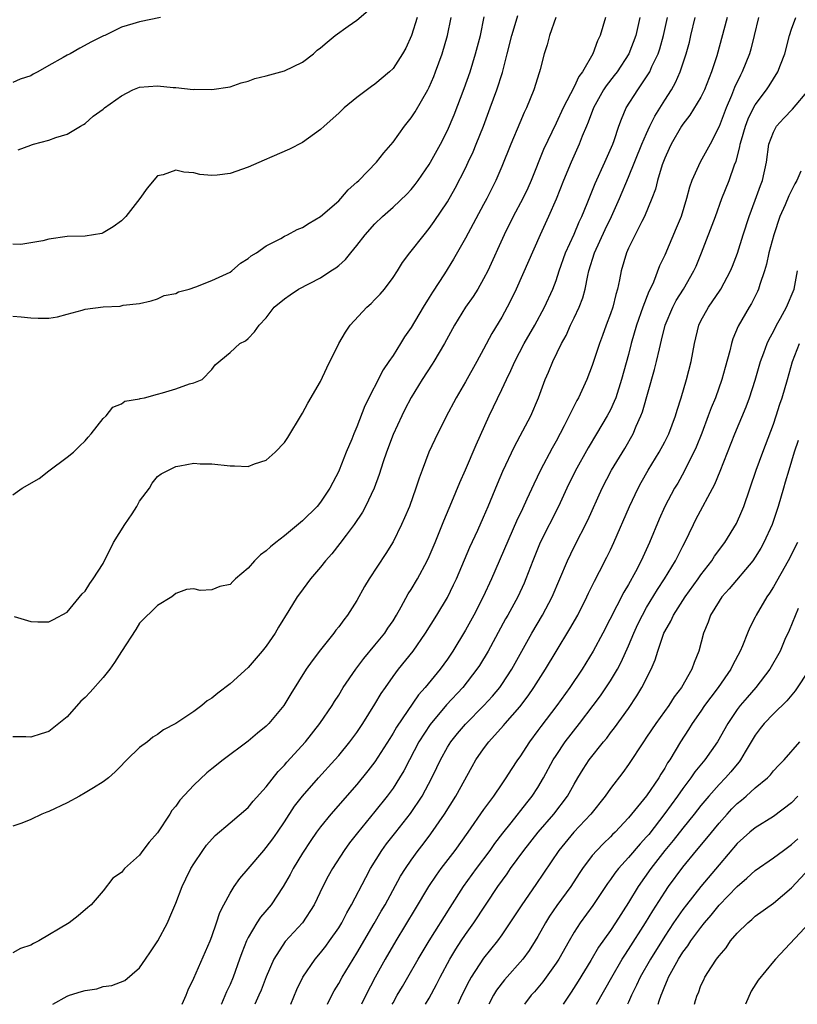
# Model space of a CAD drawing. Units: inches. Extents: x 2553000 to 2556000, y 1545000 to 1548000.
# Drawn here: x 2555018 to 2555104, y 1545000 to 1545109 of the extents above; entities that cross this region are included whole.
import ezdxf

# ---------------------------------------------------------------- set-up
doc = ezdxf.new("R2010")
doc.units = ezdxf.units.IN
doc.header["$MEASUREMENT"] = 0
doc.layers.add('LD25531545_2ft', color=142, linetype='Continuous')

msp = doc.modelspace()

# ---------------------------------------------------------------- linework, layer by layer
at = {"layer": 'LD25531545_2ft'}
for points, elevation in [([(2555017.15, 1545042.85), (2555019, 1545042.28), (2555019.76, 1545042.24), (2555021, 1545042.26), (2555021.51, 1545042.49), (2555023, 1545043.31), (2555024.68, 1545045.32), (2555025, 1545045.64), (2555025.51, 1545046.49), (2555025.89, 1545047), (2555027, 1545048.68), (2555028.15, 1545051), (2555029.39, 1545053), (2555030.18, 1545054.18), (2555030.7, 1545055), (2555031, 1545055.57), (2555032.09, 1545057), (2555032.42, 1545057.58), (2555033, 1545058.31), (2555033.39, 1545058.61), (2555035, 1545059.41), (2555035.46, 1545059.46), (2555037, 1545059.76), (2555037.7, 1545059.7), (2555039, 1545059.71), (2555041, 1545059.47), (2555041.5, 1545059.49), (2555043, 1545059.42), (2555043.71, 1545059.71), (2555045, 1545060.1), (2555045.98, 1545061), (2555047, 1545062.06), (2555047.38, 1545062.62), (2555048.88, 1545065.12), (2555049, 1545065.29), (2555049.59, 1545066.41), (2555051, 1545068.78), (2555051.69, 1545070.31), (2555053.02, 1545073), (2555053.76, 1545074.24), (2555054.28, 1545075), (2555056.11, 1545077), (2555056.58, 1545077.42), (2555057, 1545077.85), (2555057.56, 1545078.44), (2555058.04, 1545079), (2555059, 1545080.27), (2555059.48, 1545081), (2555060.06, 1545081.94), (2555060.84, 1545083), (2555062.42, 1545085), (2555063, 1545085.68), (2555063.55, 1545086.45), (2555065, 1545088.64), (2555065.86, 1545090.14), (2555067, 1545092.36), (2555067.3, 1545093), (2555067.83, 1545094.17), (2555068.18, 1545095), (2555068.99, 1545097), (2555069.74, 1545099), (2555070.45, 1545101), (2555071.07, 1545102.93), (2555071.62, 1545105), (2555072.12, 1545107), (2555072.6, 1545108.6), (2555072.77, 1545109.23)], 7852), ([(2555017.61, 1545094.39), (2555019, 1545094.91), (2555019.08, 1545094.92), (2555019.29, 1545095), (2555021, 1545095.44), (2555021.76, 1545095.76), (2555023, 1545096.12), (2555024.49, 1545097), (2555024.83, 1545097.17), (2555025, 1545097.3), (2555025.9, 1545098.1), (2555027, 1545098.88), (2555027.13, 1545099), (2555029, 1545100.34), (2555030.27, 1545101), (2555031, 1545101.3), (2555033, 1545101.46), (2555034.73, 1545101.27), (2555035, 1545101.27), (2555036.94, 1545101.06), (2555037.07, 1545101.07), (2555039, 1545101.03), (2555041, 1545101.33), (2555042.22, 1545101.78), (2555043, 1545101.96), (2555043.73, 1545102.27), (2555045, 1545102.57), (2555047, 1545103.11), (2555049, 1545104.06), (2555050.2, 1545105), (2555050.63, 1545105.37), (2555051, 1545105.63), (2555051.73, 1545106.27), (2555052.62, 1545107), (2555054.04, 1545108.04), (2555055, 1545108.71), (2555056.24, 1545109.76)], 7844), ([(2555017, 1545056.28), (2555018.04, 1545057), (2555019.91, 1545058.09), (2555021, 1545058.93), (2555023, 1545060.42), (2555023.73, 1545061), (2555024.36, 1545061.64), (2555025, 1545062.23), (2555025.35, 1545062.66), (2555025.66, 1545063), (2555027, 1545064.72), (2555027.31, 1545065), (2555028.05, 1545065.95), (2555029, 1545066.33), (2555029.39, 1545066.61), (2555031, 1545066.86), (2555031.09, 1545066.91), (2555031.56, 1545067), (2555033, 1545067.39), (2555033.54, 1545067.54), (2555035, 1545067.99), (2555036.54, 1545068.54), (2555037, 1545068.64), (2555037.93, 1545069), (2555039, 1545070.11), (2555039.36, 1545070.64), (2555041, 1545072), (2555042.08, 1545073), (2555042.7, 1545073.3), (2555043, 1545073.53), (2555043.71, 1545074.29), (2555044.22, 1545075), (2555045, 1545075.82), (2555045.89, 1545077), (2555047, 1545077.92), (2555047.63, 1545078.37), (2555048.56, 1545079), (2555051, 1545080.25), (2555052.14, 1545081), (2555052.67, 1545081.33), (2555053, 1545081.6), (2555053.74, 1545082.26), (2555054.33, 1545083), (2555055, 1545083.8), (2555055.91, 1545085), (2555057, 1545086.2), (2555057.82, 1545087), (2555059, 1545088.03), (2555060.51, 1545089.49), (2555061, 1545090.01), (2555061.44, 1545090.56), (2555061.77, 1545091), (2555063, 1545092.75), (2555063.15, 1545093), (2555064.23, 1545095), (2555065, 1545096.53), (2555065.74, 1545098.26), (2555066.86, 1545101.14), (2555067.5, 1545103), (2555068.12, 1545105), (2555068.64, 1545107), (2555069.08, 1545109.08)], 7850), ([(2555086.26, 1545109), (2555085.8, 1545107), (2555085.04, 1545105), (2555083.73, 1545103), (2555083.42, 1545102.58), (2555082.54, 1545101.46), (2555082.25, 1545101), (2555081.12, 1545099), (2555080.55, 1545097.45), (2555080.35, 1545097), (2555079.89, 1545095.89), (2555079.57, 1545095), (2555078.66, 1545093), (2555077.83, 1545091), (2555077, 1545088.92), (2555076.16, 1545087), (2555075.23, 1545085), (2555072.59, 1545079), (2555072.08, 1545077.92), (2555071.6, 1545077), (2555071, 1545075.91), (2555069.91, 1545074.09), (2555069, 1545072.35), (2555068.25, 1545071), (2555067, 1545068.77), (2555065.97, 1545067), (2555064.84, 1545064.84), (2555063.61, 1545062.39), (2555062.97, 1545061), (2555062.21, 1545059), (2555061.88, 1545058.12), (2555061.53, 1545057), (2555060.8, 1545055), (2555060.28, 1545053.72), (2555059.94, 1545053), (2555059, 1545051.08), (2555058.2, 1545049.8), (2555056.36, 1545047), (2555055.86, 1545046.14), (2555055, 1545044.61), (2555053.98, 1545043), (2555053.55, 1545042.45), (2555053, 1545041.68), (2555052.69, 1545041.31), (2555052.47, 1545041), (2555051, 1545039.17), (2555050.06, 1545037.94), (2555049.42, 1545037), (2555047.71, 1545034.29), (2555046.94, 1545033), (2555045.28, 1545031), (2555045, 1545030.71), (2555044.05, 1545029.95), (2555043, 1545029.05), (2555040.25, 1545027), (2555039, 1545026.02), (2555038.44, 1545025.56), (2555037, 1545024.19), (2555035.46, 1545022.54), (2555035, 1545021.87), (2555034.59, 1545021.41), (2555034.36, 1545021), (2555033, 1545018.94), (2555032.08, 1545017.92), (2555031.37, 1545017), (2555031, 1545016.48), (2555029.34, 1545015), (2555029, 1545014.56), (2555028.07, 1545013.93), (2555027, 1545012.54), (2555025.65, 1545011), (2555025.29, 1545010.71), (2555024.24, 1545009.76), (2555023.22, 1545009), (2555019.87, 1545007), (2555019.29, 1545006.71), (2555019, 1545006.54), (2555017.85, 1545006.15), (2555017, 1545005.7)], 7858), ([(2555082.46, 1545109), (2555081.88, 1545107), (2555081.58, 1545106.42), (2555081.06, 1545105), (2555079.93, 1545103), (2555079.53, 1545102.47), (2555079, 1545101.32), (2555077.77, 1545099), (2555077, 1545097.32), (2555075.6, 1545094.4), (2555074.25, 1545091), (2555073.87, 1545090.13), (2555073.34, 1545089), (2555072.26, 1545087), (2555071.26, 1545085), (2555069.45, 1545081), (2555069, 1545080.12), (2555068.35, 1545079), (2555067.83, 1545078.18), (2555067, 1545077), (2555065.78, 1545075), (2555064.68, 1545073), (2555063.49, 1545071), (2555063.31, 1545070.69), (2555062.2, 1545069), (2555061, 1545067.02), (2555060.31, 1545065.69), (2555059.97, 1545065), (2555059, 1545062.92), (2555058.28, 1545061), (2555057.91, 1545059.91), (2555057.48, 1545058.52), (2555056.92, 1545057), (2555055.97, 1545055), (2555055.63, 1545054.37), (2555054.72, 1545053), (2555053.82, 1545051.82), (2555053.12, 1545050.88), (2555052.23, 1545049.77), (2555051.54, 1545049), (2555051, 1545048.3), (2555049.88, 1545047), (2555048.66, 1545045.34), (2555048.42, 1545045), (2555047.51, 1545043.51), (2555046.34, 1545041.66), (2555045.97, 1545041), (2555045, 1545039.56), (2555044.56, 1545039), (2555043, 1545037.2), (2555041, 1545035.39), (2555039.64, 1545034.36), (2555039, 1545033.81), (2555038.49, 1545033.51), (2555037.9, 1545033), (2555037, 1545032.35), (2555035.03, 1545031.03), (2555033.67, 1545030.33), (2555033, 1545029.81), (2555032.49, 1545029.51), (2555031.89, 1545029), (2555031, 1545028.35), (2555029.59, 1545027), (2555029.3, 1545026.7), (2555029, 1545026.37), (2555028.32, 1545025.68), (2555027.57, 1545025), (2555027, 1545024.56), (2555025.92, 1545023.92), (2555025, 1545023.34), (2555024.39, 1545023), (2555023, 1545022.27), (2555021, 1545021.29), (2555020.78, 1545021.22), (2555020.23, 1545021), (2555019, 1545020.4), (2555018, 1545020), (2555017, 1545019.67)], 7856), ([(2555017, 1545075.99), (2555017.93, 1545075.93), (2555019, 1545075.84), (2555019.8, 1545075.8), (2555021, 1545075.77), (2555021.95, 1545075.95), (2555023, 1545076.22), (2555024.68, 1545076.68), (2555025, 1545076.78), (2555027, 1545077.05), (2555028.88, 1545077.12), (2555029.21, 1545077.21), (2555031, 1545077.41), (2555032.29, 1545077.71), (2555033, 1545077.93), (2555033.72, 1545078.28), (2555035, 1545078.52), (2555035.3, 1545078.7), (2555036.47, 1545079), (2555037.24, 1545079.24), (2555039, 1545079.94), (2555041, 1545080.87), (2555041.2, 1545081), (2555042.15, 1545081.85), (2555043, 1545082.36), (2555043.34, 1545082.66), (2555043.91, 1545083), (2555045, 1545083.79), (2555046.6, 1545084.6), (2555047, 1545084.84), (2555047.35, 1545085), (2555048.42, 1545085.58), (2555049, 1545085.81), (2555049.73, 1545086.27), (2555050.99, 1545087), (2555053, 1545088.76), (2555053.23, 1545089), (2555054.04, 1545089.96), (2555055, 1545090.8), (2555055.21, 1545091), (2555057.18, 1545093), (2555057.97, 1545094.03), (2555059, 1545095.23), (2555060.27, 1545097), (2555061, 1545097.9), (2555061.43, 1545098.57), (2555062.85, 1545101), (2555063, 1545101.3), (2555063.51, 1545102.49), (2555063.7, 1545103), (2555064.41, 1545105), (2555065, 1545107), (2555065.41, 1545109)], 7848), ([(2555061.66, 1545109), (2555061.04, 1545107), (2555060.4, 1545105.6), (2555060.06, 1545105), (2555059, 1545103.35), (2555058.62, 1545103), (2555057, 1545101.62), (2555056.61, 1545101.39), (2555055, 1545100.17), (2555053.6, 1545099), (2555053, 1545098.43), (2555051.39, 1545097), (2555051, 1545096.62), (2555049, 1545095.2), (2555047.55, 1545094.45), (2555045.62, 1545093.62), (2555044.78, 1545093.22), (2555043, 1545092.45), (2555041, 1545091.78), (2555039.59, 1545091.59), (2555039, 1545091.56), (2555037.67, 1545091.67), (2555037, 1545091.84), (2555035.9, 1545091.9), (2555035, 1545092.15), (2555033.62, 1545091.62), (2555033, 1545091.52), (2555031.84, 1545090.16), (2555031.05, 1545089), (2555029.49, 1545087), (2555029, 1545086.54), (2555028.11, 1545085.89), (2555027, 1545085.2), (2555026.86, 1545085.14), (2555025, 1545084.86), (2555023, 1545084.79), (2555021, 1545084.5), (2555020.33, 1545084.33), (2555017.91, 1545083.91), (2555017, 1545083.95)], 7846), ([(2555033.31, 1545109), (2555031, 1545108.51), (2555030.28, 1545108.28), (2555029, 1545107.94), (2555027.16, 1545107), (2555027.04, 1545106.96), (2555025.69, 1545106.31), (2555024.4, 1545105.6), (2555023.36, 1545105), (2555023, 1545104.83), (2555022.58, 1545104.58), (2555021, 1545103.71), (2555019.78, 1545103), (2555019.27, 1545102.73), (2555019, 1545102.56), (2555017.82, 1545102.18), (2555017, 1545101.83)], 7842), ([(2555076.99, 1545108.99), (2555076.29, 1545107), (2555076.02, 1545105.98), (2555075.7, 1545105), (2555075.25, 1545103.25), (2555075.18, 1545103), (2555075.12, 1545102.88), (2555074.55, 1545101), (2555073.72, 1545099), (2555073.48, 1545098.52), (2555073, 1545097.37), (2555072.01, 1545095), (2555071, 1545092.54), (2555070.35, 1545091), (2555069.35, 1545089), (2555069, 1545088.34), (2555067, 1545084.64), (2555065.69, 1545082.31), (2555064.68, 1545080.68), (2555063.35, 1545078.65), (2555063, 1545078.06), (2555062.34, 1545077), (2555061, 1545074.76), (2555060.27, 1545073.73), (2555059.83, 1545073), (2555059, 1545071.68), (2555058.55, 1545071), (2555057.91, 1545070.09), (2555055.9, 1545066.1), (2555055, 1545063.78), (2555054.66, 1545063), (2555054.44, 1545062.44), (2555053.83, 1545061), (2555053.06, 1545059), (2555053, 1545058.87), (2555052.35, 1545057.65), (2555052.03, 1545057), (2555051, 1545055.48), (2555050.61, 1545055), (2555049, 1545053.41), (2555047, 1545051.74), (2555046.05, 1545051), (2555045.48, 1545050.52), (2555045, 1545050.07), (2555044.35, 1545049.65), (2555043.72, 1545049), (2555043, 1545048.17), (2555041.61, 1545047), (2555041.3, 1545046.7), (2555041, 1545046.37), (2555039.87, 1545046.13), (2555039, 1545045.77), (2555037.72, 1545045.72), (2555037, 1545045.89), (2555036.2, 1545045.8), (2555035, 1545045.37), (2555034.81, 1545045.19), (2555034.57, 1545045), (2555033, 1545044.04), (2555031, 1545042.08), (2555030.6, 1545041.4), (2555029, 1545038.98), (2555028.25, 1545037.75), (2555027.74, 1545037), (2555027, 1545036.11), (2555025.54, 1545034.46), (2555025, 1545033.89), (2555024.53, 1545033.48), (2555023, 1545031.75), (2555021, 1545030.14), (2555020.13, 1545029.87), (2555019, 1545029.49), (2555018.47, 1545029.53), (2555017, 1545029.54)], 7854), ([(2555021.45, 1545000), (2555023, 1545000.9), (2555023.29, 1545001), (2555024.6, 1545001.4), (2555025, 1545001.54), (2555026.28, 1545001.72), (2555027, 1545001.96), (2555027.94, 1545002.06), (2555029.37, 1545002.63), (2555031, 1545004.02), (2555031.66, 1545005), (2555032.22, 1545005.78), (2555033.01, 1545007), (2555034.08, 1545009), (2555034.37, 1545009.63), (2555035, 1545011.17), (2555035.72, 1545013), (2555036.13, 1545013.87), (2555036.69, 1545015), (2555037, 1545015.53), (2555037.98, 1545017), (2555038.41, 1545017.59), (2555039.36, 1545018.64), (2555041, 1545020.05), (2555043, 1545021.73), (2555043.57, 1545022.43), (2555045, 1545024.03), (2555046.3, 1545025.7), (2555047, 1545026.41), (2555047.27, 1545026.73), (2555049.33, 1545029), (2555050.93, 1545031), (2555052.27, 1545033), (2555052.54, 1545033.46), (2555053, 1545034.16), (2555053.51, 1545035), (2555054.88, 1545037), (2555055.79, 1545038.21), (2555057, 1545039.65), (2555058.08, 1545041), (2555058.44, 1545041.56), (2555059, 1545042.37), (2555059.39, 1545043), (2555059.91, 1545043.91), (2555060.68, 1545045.32), (2555061, 1545045.82), (2555061.69, 1545047), (2555062.78, 1545049), (2555063, 1545049.47), (2555063.65, 1545051), (2555064.11, 1545052.11), (2555064.61, 1545053.39), (2555065.49, 1545055.49), (2555066.36, 1545057.64), (2555067, 1545059.04), (2555068.19, 1545061.81), (2555069.63, 1545065), (2555071, 1545067.89), (2555071.51, 1545069), (2555072.01, 1545069.99), (2555072.44, 1545071), (2555073.49, 1545073), (2555074.64, 1545075), (2555075.71, 1545077), (2555076.63, 1545079), (2555077, 1545079.96), (2555077.35, 1545081), (2555078.05, 1545083), (2555079, 1545085.08), (2555079.57, 1545086.43), (2555079.85, 1545087), (2555080.44, 1545088.44), (2555081.33, 1545090.67), (2555082.39, 1545093), (2555083.26, 1545095), (2555083.42, 1545095.42), (2555083.94, 1545097), (2555084.22, 1545097.78), (2555084.76, 1545099), (2555086.02, 1545101), (2555087, 1545102.43), (2555087.22, 1545102.78), (2555087.34, 1545103), (2555087.58, 1545103.58), (2555088.26, 1545105), (2555088.45, 1545105.55), (2555088.87, 1545107), (2555089.32, 1545109)], 7860), ([(2555035.73, 1545000), (2555036.15, 1545001), (2555036.39, 1545001.61), (2555037, 1545002.89), (2555038.81, 1545007), (2555039, 1545007.49), (2555039.52, 1545009), (2555039.87, 1545010.13), (2555040.3, 1545011), (2555041, 1545012.29), (2555041.45, 1545013), (2555042.09, 1545013.91), (2555043, 1545014.96), (2555044.72, 1545017), (2555045, 1545017.31), (2555045.72, 1545018.28), (2555046.23, 1545019), (2555047, 1545020.14), (2555048.13, 1545021.87), (2555049, 1545023), (2555050.76, 1545025), (2555052.56, 1545027), (2555053, 1545027.5), (2555054.23, 1545029), (2555055, 1545030.04), (2555055.65, 1545031), (2555057, 1545033.16), (2555057.68, 1545034.32), (2555058.15, 1545035), (2555059, 1545036.19), (2555059.61, 1545037), (2555061.22, 1545039), (2555062.6, 1545041), (2555063.83, 1545043), (2555065, 1545044.95), (2555065.68, 1545046.32), (2555066, 1545047), (2555067.49, 1545050.51), (2555068.36, 1545052.36), (2555069, 1545053.79), (2555069.51, 1545055), (2555070.53, 1545057.47), (2555071.13, 1545058.87), (2555072.4, 1545061.6), (2555073.34, 1545063.34), (2555074.2, 1545065), (2555075.07, 1545067), (2555075.81, 1545069), (2555076.17, 1545069.83), (2555076.64, 1545071), (2555077.61, 1545073), (2555078.11, 1545073.89), (2555078.61, 1545075), (2555079, 1545075.81), (2555079.54, 1545077), (2555079.95, 1545078.05), (2555080.2, 1545079), (2555080.5, 1545080.5), (2555080.63, 1545081), (2555081.24, 1545083), (2555082.43, 1545085.57), (2555083.12, 1545087), (2555084.01, 1545089), (2555085, 1545091.36), (2555086.49, 1545095), (2555087, 1545096.19), (2555087.37, 1545097), (2555087.9, 1545098.1), (2555089, 1545099.88), (2555089.73, 1545101), (2555090.18, 1545101.82), (2555090.71, 1545103), (2555091.38, 1545105), (2555091.72, 1545106.28), (2555091.88, 1545107), (2555092.37, 1545109)], 7862), ([(2555095.89, 1545109), (2555094.77, 1545104.77), (2555094.18, 1545103), (2555093.39, 1545101), (2555093, 1545100.2), (2555091.79, 1545098.21), (2555091, 1545097.2), (2555090.87, 1545097), (2555089.72, 1545095), (2555089.49, 1545094.51), (2555089, 1545093.45), (2555088.73, 1545092.73), (2555088.21, 1545091), (2555087.97, 1545090.03), (2555087.59, 1545089), (2555086.75, 1545087), (2555086.46, 1545086.46), (2555085.73, 1545085), (2555085, 1545083.51), (2555084.77, 1545083), (2555084.18, 1545081), (2555084.01, 1545080.01), (2555083.79, 1545079), (2555083.6, 1545078.4), (2555083.26, 1545077), (2555083, 1545076.27), (2555082.52, 1545075), (2555082.12, 1545073.88), (2555081.78, 1545073), (2555081, 1545070.55), (2555080.41, 1545069), (2555079.49, 1545067), (2555079.31, 1545066.69), (2555078.62, 1545065.38), (2555078.46, 1545065), (2555077.89, 1545063.89), (2555077, 1545062.21), (2555076.57, 1545061.43), (2555075.3, 1545059), (2555074.54, 1545057.46), (2555073.79, 1545055.79), (2555073.28, 1545054.72), (2555072.65, 1545053.35), (2555069.88, 1545047), (2555068.94, 1545045), (2555067.92, 1545043), (2555067, 1545041.32), (2555065.6, 1545039), (2555065, 1545038.12), (2555064.19, 1545037), (2555062.55, 1545035), (2555061.82, 1545034.18), (2555059.39, 1545030.61), (2555059, 1545029.93), (2555058.63, 1545029.37), (2555057, 1545026.8), (2555056.22, 1545025.78), (2555055, 1545024.28), (2555052.13, 1545021), (2555051, 1545019.62), (2555050.54, 1545019), (2555049.91, 1545018.09), (2555049, 1545016.68), (2555047.98, 1545015), (2555047.65, 1545014.35), (2555046.88, 1545013), (2555045.53, 1545011), (2555044.37, 1545009.63), (2555043.95, 1545009), (2555043, 1545007.39), (2555042.81, 1545007), (2555042.3, 1545005.7), (2555042.06, 1545005), (2555041.34, 1545003), (2555041, 1545002.2), (2555040.62, 1545001.38), (2555040.05, 1545000.05), (2555040.03, 1545000)], 7864), ([(2555099.34, 1545109), (2555098.89, 1545107), (2555098.51, 1545105.49), (2555098.37, 1545105), (2555097.55, 1545103), (2555097.36, 1545102.64), (2555096.72, 1545101.28), (2555096.37, 1545100.37), (2555095.79, 1545099), (2555095, 1545096.95), (2555094.01, 1545095), (2555092.9, 1545093), (2555091.99, 1545091), (2555091.74, 1545090.26), (2555091.42, 1545089), (2555090.81, 1545087), (2555090.28, 1545085.72), (2555089, 1545082.75), (2555088.44, 1545081.56), (2555087.75, 1545079.75), (2555087.41, 1545079), (2555087.26, 1545078.74), (2555086.6, 1545077), (2555085.89, 1545075), (2555085.31, 1545073), (2555085, 1545071.79), (2555084.24, 1545069), (2555083.59, 1545067), (2555083.43, 1545066.57), (2555083, 1545065.66), (2555082.66, 1545065), (2555081.47, 1545063), (2555080.53, 1545061.47), (2555079.11, 1545058.89), (2555078.19, 1545057), (2555077.26, 1545055), (2555075.26, 1545051), (2555074.44, 1545049), (2555073.68, 1545047), (2555073.48, 1545046.52), (2555072.78, 1545045), (2555071.69, 1545043), (2555071.43, 1545042.57), (2555069.5, 1545039), (2555068.56, 1545037.44), (2555068.27, 1545037), (2555066.7, 1545035), (2555064.92, 1545033.08), (2555063.1, 1545030.9), (2555061.86, 1545029), (2555060.81, 1545027), (2555060.2, 1545025.8), (2555059.72, 1545025), (2555059, 1545023.89), (2555058.35, 1545023), (2555057, 1545021.29), (2555055.06, 1545018.94), (2555054.18, 1545017.82), (2555053.6, 1545017), (2555052.31, 1545015), (2555051.84, 1545014.16), (2555051.24, 1545013), (2555050.28, 1545011), (2555048.99, 1545009.01), (2555047.08, 1545006.92), (2555045.84, 1545005), (2555045, 1545003.05), (2555044.43, 1545001.57), (2555044.19, 1545001), (2555043.73, 1545000)], 7866), ([(2555047.72, 1545000), (2555048.38, 1545001.62), (2555049.03, 1545003), (2555050.39, 1545005), (2555051, 1545005.7), (2555051.57, 1545006.43), (2555052, 1545007), (2555053, 1545008.44), (2555053.33, 1545009), (2555053.89, 1545010.11), (2555054.41, 1545011), (2555055.98, 1545014.02), (2555056.51, 1545015), (2555057.75, 1545017), (2555058.28, 1545017.72), (2555059.3, 1545019), (2555060.92, 1545021.08), (2555062.2, 1545023), (2555063.29, 1545025), (2555063.85, 1545026.15), (2555064.24, 1545027), (2555065, 1545028.39), (2555065.38, 1545029), (2555066.1, 1545029.9), (2555067, 1545030.95), (2555069.04, 1545033), (2555069.97, 1545034.03), (2555070.78, 1545035), (2555071, 1545035.31), (2555072.11, 1545037), (2555074.33, 1545041), (2555075.51, 1545043), (2555076.56, 1545045), (2555078.25, 1545049), (2555079, 1545050.53), (2555080.51, 1545053.49), (2555082.09, 1545057), (2555083.14, 1545059), (2555084.6, 1545061.4), (2555085.5, 1545063), (2555085.85, 1545063.85), (2555086.37, 1545065), (2555086.55, 1545065.45), (2555087.88, 1545070.12), (2555088.1, 1545071), (2555088.41, 1545072.41), (2555088.66, 1545073.34), (2555089.06, 1545075), (2555089.91, 1545077), (2555090.28, 1545077.72), (2555091.08, 1545079), (2555092.22, 1545081), (2555092.46, 1545081.54), (2555093.05, 1545083), (2555094.59, 1545087), (2555095.32, 1545089), (2555096.11, 1545091), (2555096.72, 1545092.72), (2555096.89, 1545093.11), (2555097.3, 1545094.7), (2555097.34, 1545095), (2555097.47, 1545095.47), (2555097.91, 1545097), (2555098.21, 1545097.79), (2555098.81, 1545099), (2555099, 1545099.36), (2555100.25, 1545101), (2555100.54, 1545101.46), (2555101, 1545102.22), (2555101.5, 1545103), (2555101.78, 1545103.78), (2555102.26, 1545105), (2555102.78, 1545107), (2555103, 1545107.72), (2555103.46, 1545109)], 7868), ([(2555051.78, 1545000), (2555052.24, 1545001), (2555052.5, 1545001.5), (2555053, 1545002.31), (2555053.38, 1545003), (2555055, 1545005.65), (2555056.91, 1545008.91), (2555057.7, 1545010.3), (2555058.13, 1545011), (2555059.84, 1545014.16), (2555060.36, 1545015), (2555061, 1545015.93), (2555061.78, 1545017), (2555062.32, 1545017.68), (2555063.18, 1545018.82), (2555064.67, 1545021), (2555065.94, 1545023), (2555067.73, 1545026.27), (2555068.15, 1545027), (2555069, 1545028.21), (2555069.59, 1545029), (2555071.21, 1545030.79), (2555071.38, 1545031), (2555073, 1545032.87), (2555073.93, 1545034.07), (2555074.56, 1545035), (2555075.84, 1545037), (2555077, 1545038.98), (2555078.52, 1545041.48), (2555079.39, 1545043), (2555080.4, 1545045), (2555080.59, 1545045.41), (2555081.25, 1545046.75), (2555081.81, 1545047.81), (2555082.61, 1545049.39), (2555083, 1545050.2), (2555083.37, 1545051), (2555085.11, 1545055), (2555086.05, 1545057), (2555086.38, 1545057.62), (2555087.16, 1545059), (2555088.39, 1545061), (2555089, 1545062.12), (2555089.45, 1545063), (2555090.19, 1545065), (2555090.37, 1545065.63), (2555090.81, 1545067), (2555091.4, 1545069), (2555091.92, 1545071), (2555092.27, 1545073), (2555092.76, 1545075), (2555093, 1545075.48), (2555093.84, 1545077), (2555095.13, 1545078.87), (2555095.21, 1545079), (2555096.27, 1545081), (2555096.47, 1545081.53), (2555097.02, 1545082.98), (2555097.65, 1545085), (2555098.31, 1545087), (2555099, 1545088.81), (2555099.57, 1545090.43), (2555099.79, 1545091), (2555100.22, 1545093), (2555100.51, 1545095), (2555101, 1545096.34), (2555101.34, 1545097), (2555102.14, 1545097.86), (2555103.12, 1545098.88), (2555104.92, 1545101)], 7870), ([(2555104.02, 1545092.02), (2555103.57, 1545091), (2555103.36, 1545090.64), (2555102.71, 1545089.29), (2555102.3, 1545088.3), (2555101.72, 1545087), (2555101.03, 1545085), (2555100.49, 1545083), (2555100.24, 1545081.76), (2555100.01, 1545081), (2555099.5, 1545079.5), (2555099.37, 1545079), (2555099.26, 1545078.74), (2555098.59, 1545077.41), (2555098.33, 1545077), (2555097.1, 1545074.9), (2555096.51, 1545073.49), (2555096.36, 1545073), (2555096.18, 1545072.18), (2555095.67, 1545070.33), (2555095.32, 1545069), (2555094.59, 1545067), (2555094.12, 1545065.88), (2555093.81, 1545065), (2555093.08, 1545063.08), (2555092.46, 1545061.54), (2555092.21, 1545061), (2555091.4, 1545059.4), (2555091.14, 1545058.86), (2555090.43, 1545057.57), (2555090.09, 1545057), (2555089.02, 1545054.98), (2555088.4, 1545053.6), (2555087.32, 1545051), (2555086.4, 1545049), (2555085.77, 1545047.77), (2555085, 1545046.37), (2555084.49, 1545045.51), (2555082.17, 1545041), (2555081.11, 1545039), (2555079.87, 1545037), (2555078.51, 1545035), (2555077.07, 1545033), (2555075.32, 1545030.68), (2555075, 1545030.24), (2555074.06, 1545029), (2555073, 1545027.34), (2555072.76, 1545027), (2555072.06, 1545025.94), (2555071.46, 1545025), (2555071, 1545024.36), (2555070.08, 1545023), (2555069, 1545021.5), (2555067.27, 1545019), (2555065.82, 1545017), (2555064.29, 1545015), (2555063.75, 1545014.25), (2555062.93, 1545013), (2555061.46, 1545010.54), (2555059.29, 1545007), (2555058.14, 1545005), (2555057.01, 1545002.99), (2555055.99, 1545001), (2555055.52, 1545000)], 7872), ([(2555058.92, 1545000), (2555059, 1545000.16), (2555059.47, 1545001), (2555060.03, 1545001.97), (2555060.65, 1545003), (2555061.78, 1545005), (2555062.98, 1545007), (2555065.29, 1545010.71), (2555066.78, 1545013), (2555068.23, 1545015), (2555069.73, 1545017), (2555070.25, 1545017.75), (2555071.11, 1545018.89), (2555072.03, 1545020.03), (2555073.76, 1545022.24), (2555074.38, 1545023), (2555075, 1545023.95), (2555075.62, 1545025), (2555076.68, 1545027), (2555077, 1545027.5), (2555078.02, 1545029), (2555079.59, 1545031), (2555081.11, 1545033), (2555081.91, 1545034.09), (2555083, 1545035.73), (2555083.77, 1545037), (2555084.2, 1545037.8), (2555085, 1545039.58), (2555085.58, 1545041), (2555086.03, 1545041.97), (2555086.53, 1545043), (2555087, 1545043.82), (2555088.19, 1545045.81), (2555088.98, 1545047), (2555090.19, 1545049), (2555091, 1545050.61), (2555091.22, 1545051), (2555092.17, 1545053), (2555092.45, 1545053.55), (2555094.54, 1545057.46), (2555095.13, 1545058.87), (2555096.75, 1545063), (2555098, 1545066), (2555098.37, 1545067), (2555099, 1545068.93), (2555099.59, 1545071), (2555099.95, 1545071.95), (2555100.31, 1545073), (2555100.53, 1545073.47), (2555101, 1545074.31), (2555101.34, 1545075), (2555101.8, 1545075.8), (2555102.46, 1545077), (2555103.29, 1545079), (2555103.65, 1545081)], 7874), ([(2555062.6, 1545000), (2555063, 1545000.68), (2555063.81, 1545002.19), (2555064.21, 1545003), (2555065.27, 1545005), (2555065.92, 1545006.08), (2555066.52, 1545007), (2555067, 1545007.71), (2555067.93, 1545009), (2555070.58, 1545013), (2555071.6, 1545014.4), (2555071.98, 1545015), (2555073.44, 1545017), (2555075.02, 1545019), (2555076.76, 1545021), (2555078.26, 1545023), (2555079, 1545024.33), (2555079.4, 1545025), (2555080.01, 1545025.99), (2555080.67, 1545027), (2555082.24, 1545029), (2555082.59, 1545029.41), (2555083, 1545029.97), (2555083.46, 1545030.54), (2555085, 1545032.68), (2555085.93, 1545034.07), (2555086.49, 1545035), (2555087.51, 1545037), (2555087.96, 1545038.04), (2555088.23, 1545039), (2555088.91, 1545041), (2555089, 1545041.18), (2555089.67, 1545042.33), (2555089.97, 1545043), (2555091.27, 1545045), (2555092.7, 1545047), (2555093, 1545047.44), (2555094.2, 1545049), (2555094.51, 1545049.49), (2555095.62, 1545051), (2555096.91, 1545053.09), (2555097.53, 1545054.47), (2555097.74, 1545055), (2555099.1, 1545059), (2555099.82, 1545061), (2555101, 1545064.07), (2555101.32, 1545065), (2555101.72, 1545066.28), (2555101.97, 1545067), (2555102.55, 1545069), (2555103.1, 1545071), (2555103.89, 1545073)], 7876), ([(2555103.72, 1545062.28), (2555103.3, 1545061), (2555102.69, 1545059), (2555102.31, 1545057.69), (2555102.1, 1545057), (2555101.52, 1545055), (2555101, 1545053.42), (2555100.86, 1545053), (2555099.95, 1545051), (2555099.61, 1545050.39), (2555099, 1545049.38), (2555098.74, 1545049), (2555096.12, 1545045.88), (2555095.32, 1545045), (2555095, 1545044.52), (2555094.07, 1545043), (2555093.8, 1545042.2), (2555093.27, 1545041), (2555092.77, 1545039), (2555092.25, 1545037.75), (2555092.01, 1545037), (2555090.85, 1545035), (2555090.04, 1545033.96), (2555089.44, 1545033), (2555088.01, 1545031), (2555087, 1545029.49), (2555086.65, 1545029), (2555085, 1545026.49), (2555084.39, 1545025.61), (2555083, 1545023.82), (2555082.43, 1545023), (2555080.85, 1545021), (2555078.97, 1545019), (2555077.29, 1545017), (2555074.77, 1545013.23), (2555073.22, 1545011), (2555072.35, 1545009.65), (2555071, 1545007.66), (2555070.53, 1545007), (2555069, 1545005.1), (2555067.62, 1545003), (2555067.39, 1545002.61), (2555066.59, 1545001), (2555066.15, 1545000)], 7878), ([(2555103.67, 1545051), (2555102.64, 1545049), (2555101, 1545046.11), (2555100.57, 1545045.43), (2555100.26, 1545045), (2555099.11, 1545043), (2555099, 1545042.76), (2555098.38, 1545041.62), (2555098.13, 1545041), (2555097.58, 1545039.58), (2555097.32, 1545039), (2555096.52, 1545037.48), (2555096.31, 1545037), (2555094.89, 1545035), (2555094.08, 1545033.92), (2555093.41, 1545033), (2555093, 1545032.39), (2555092.03, 1545031), (2555091.64, 1545030.36), (2555090.74, 1545029), (2555089.55, 1545027), (2555089.32, 1545026.68), (2555089, 1545026.09), (2555088.57, 1545025.43), (2555088.34, 1545025), (2555087, 1545023.04), (2555085, 1545020.58), (2555083.51, 1545019), (2555083.25, 1545018.75), (2555083, 1545018.49), (2555082.23, 1545017.77), (2555081.49, 1545017), (2555081, 1545016.42), (2555079.93, 1545015), (2555079.55, 1545014.45), (2555078.62, 1545013), (2555077.1, 1545010.9), (2555076.28, 1545009.72), (2555075.84, 1545009), (2555075, 1545007.5), (2555074.71, 1545007), (2555074.04, 1545005.96), (2555073.33, 1545005), (2555071.29, 1545002.71), (2555070.43, 1545001.57), (2555070.09, 1545001), (2555069.59, 1545000)], 7880), ([(2555103.72, 1545043.72), (2555102.73, 1545041.27), (2555102.28, 1545040.28), (2555101.73, 1545039), (2555100.61, 1545037), (2555099.07, 1545035), (2555098.1, 1545033.9), (2555097.33, 1545033), (2555097, 1545032.56), (2555095.95, 1545031), (2555094.81, 1545029), (2555093.43, 1545027), (2555092.33, 1545025.67), (2555091.9, 1545025), (2555091, 1545023.82), (2555090.42, 1545023), (2555089, 1545021.07), (2555087.23, 1545018.77), (2555087, 1545018.5), (2555086.28, 1545017.72), (2555085, 1545016.23), (2555083.89, 1545015), (2555083.5, 1545014.5), (2555083, 1545013.77), (2555082.67, 1545013.33), (2555081.07, 1545010.93), (2555079.68, 1545009), (2555079, 1545007.95), (2555078.43, 1545007), (2555077.29, 1545005), (2555077, 1545004.54), (2555075.53, 1545002.47), (2555074.61, 1545001.39), (2555074.27, 1545001), (2555073.51, 1545000)], 7882), ([(2555104.98, 1545037), (2555103.39, 1545034.61), (2555102.47, 1545033.53), (2555101, 1545032.1), (2555099.97, 1545031), (2555099.55, 1545030.45), (2555099, 1545029.72), (2555097.88, 1545027.88), (2555097.37, 1545027), (2555097.22, 1545026.78), (2555097, 1545026.54), (2555096.31, 1545025.69), (2555095.7, 1545025), (2555095, 1545024.29), (2555093.87, 1545023), (2555093, 1545021.95), (2555092.26, 1545021), (2555091, 1545019.47), (2555089.92, 1545018.08), (2555089.03, 1545017), (2555087.47, 1545015), (2555086.05, 1545013), (2555085, 1545011.26), (2555083.55, 1545009), (2555083, 1545008.17), (2555081.7, 1545006.3), (2555080.84, 1545004.84), (2555079.45, 1545002.55), (2555078.67, 1545001.33), (2555077.78, 1545000)], 7884), ([(2555081.47, 1545000), (2555083.15, 1545003), (2555084.31, 1545005), (2555084.58, 1545005.43), (2555085, 1545006.04), (2555086.89, 1545009), (2555087.67, 1545010.33), (2555089, 1545012.39), (2555089.43, 1545013), (2555091, 1545015.13), (2555092.52, 1545017), (2555093.66, 1545018.34), (2555095, 1545020.01), (2555095.88, 1545021), (2555096.42, 1545021.58), (2555097, 1545022.17), (2555097.47, 1545022.53), (2555098.01, 1545023), (2555099, 1545023.9), (2555100.34, 1545025), (2555100.67, 1545025.33), (2555101, 1545025.78), (2555101.59, 1545026.41), (2555102.19, 1545027), (2555103.91, 1545029)], 7886), ([(2555103.71, 1545023), (2555103, 1545022.24), (2555101, 1545020.75), (2555099, 1545019.49), (2555098.41, 1545019), (2555097, 1545017.75), (2555095, 1545015.42), (2555093, 1545013.01), (2555091.41, 1545011), (2555091, 1545010.47), (2555089.98, 1545009), (2555089, 1545007.53), (2555087.43, 1545005), (2555086.3, 1545003), (2555085.9, 1545002.1), (2555085.33, 1545001), (2555085, 1545000.24), (2555084.89, 1545000)], 7888), ([(2555088.26, 1545000), (2555088.37, 1545000.37), (2555088.6, 1545001), (2555088.72, 1545001.28), (2555089, 1545001.99), (2555089.31, 1545002.69), (2555089.42, 1545003), (2555090.52, 1545005), (2555091, 1545005.76), (2555091.55, 1545006.45), (2555091.9, 1545007), (2555093, 1545008.5), (2555093.4, 1545009), (2555094.14, 1545009.86), (2555095, 1545010.95), (2555097, 1545013.03), (2555098.07, 1545013.93), (2555099, 1545014.77), (2555101, 1545016.17), (2555102.1, 1545017), (2555103, 1545017.64), (2555103.71, 1545018.29)], 7890), ([(2555092.3, 1545000), (2555092.41, 1545000.41), (2555092.58, 1545001), (2555092.72, 1545001.28), (2555093, 1545002.09), (2555093.3, 1545002.7), (2555093.43, 1545003), (2555094.15, 1545004.15), (2555094.73, 1545005), (2555095, 1545005.37), (2555095.77, 1545006.23), (2555096.28, 1545007), (2555097, 1545007.85), (2555098.16, 1545009), (2555098.63, 1545009.37), (2555099, 1545009.72), (2555101, 1545011.17), (2555103, 1545012.87), (2555104.98, 1545015)], 7892), ([(2555105, 1545009), (2555101.24, 1545005), (2555101, 1545004.72), (2555099.33, 1545002.67), (2555098.55, 1545001.45), (2555097.91, 1545000)], 7894)]:
    msp.add_lwpolyline(points, dxfattribs=dict(at, elevation=elevation))

doc.saveas('drawing.dxf')
